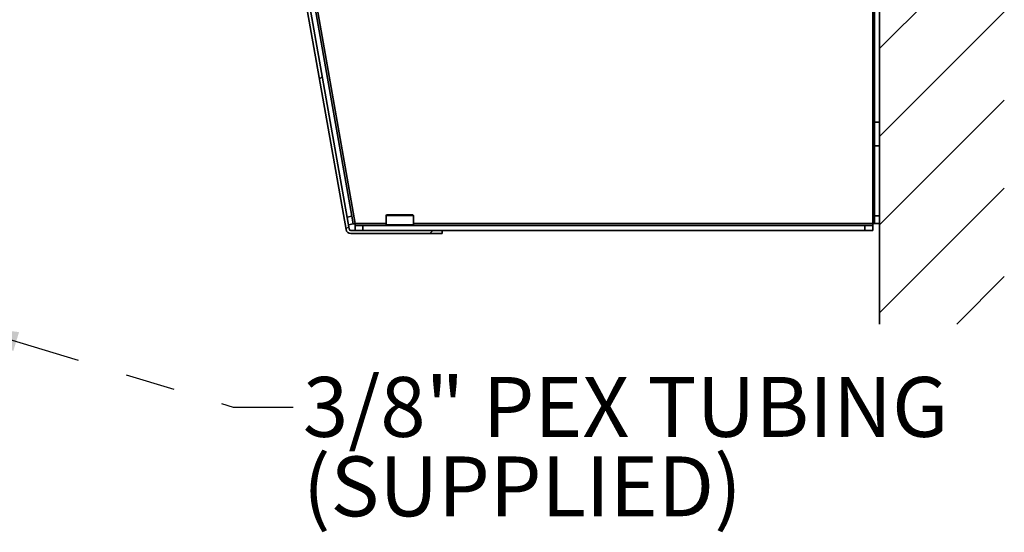
# Model space of a CAD drawing. Units: inches. Extents: x -2.8 to 10.8, y 0.2 to 8.2.
# Drawn here: x 1.6 to 3.6, y 5.1 to 6.1 of the extents above; entities that cross this region are included whole.
import ezdxf

# ---------------------------------------------------------------- set-up
doc = ezdxf.new("R2010")
doc.units = ezdxf.units.IN
doc.header["$MEASUREMENT"] = 0
doc.linetypes.add('PHANTOM', pattern=[0.5, 0.25, -0.05, 0.05, -0.05, 0.05, -0.05])
doc.layers.add('TXT', color=7, linetype='PHANTOM', lineweight=50)
doc.styles.add('SLDTEXTSTYLE0', font='ARIAL.TTF', dxfattribs={"width": 0.948})
doc.styles.get("Standard").update_dxf_attribs({"font": 'ARIAL.TTF'})
doc.dimstyles.new('SLDDIMSTYLE0', dxfattribs={"dimtxt": 0.18, "dimasz": 0.12, "dimexe": 0, "dimexo": 0.0625, "dimgap": 0, "dimtad": 0, "dimtih": 1, "dimtoh": 1, "dimdec": 0, "dimrnd": 1e-09, "dimzin": 0, "dimdsep": 46, "dimlunit": 5, "dimtxsty": 'Standard', "dimsah": 1, "dimcen": 0.09, "dimadec": 0, "dimazin": 0, "dimtfac": 0.12, "dimtdec": 0, "dimtofl": 0, "dimtmove": 0, "dimatfit": 3, "dimfxl": 0, "dimfrac": 2, "dimtolj": 1, "dimtzin": 0, "dimarcsym": 0})

# ---------------------------------------------------------------- blocks, each defined once
blk = doc.blocks.new('SW_NOTE_0_22')
at = {"layer": 'TXT', "color": 0, "char_height": 0.12, "attachment_point": 1, "style": 'SLDTEXTSTYLE0'}
for s, insert in [('3/8" PEX TUBING', (0.0197, 0.0605)), ('(SUPPLIED)', (0.0197, -0.0988))]:
    blk.add_mtext(s, dxfattribs=dict(at, insert=insert))
blk = doc.blocks.new('SW_HATCH_1')
at = {"color": 0, "linetype": 'Continuous', "lineweight": 18}
for p, q in [((1.8143, 0.2233), (1.7737, 0.1828)), ((1.9911, 0.2233), (1.7737, 0.006)), ((-0.1865, 0.167), (-0.1936, 0.16)), ((2.0237, 0.0792), (1.7737, -0.1708)), ((0, 0), (-0.0069, -0.0069)), ((0.1164, -0.0604), (0.1081, -0.0686)), ((0.4403, -0.09), (0.4311, -0.0992)), ((1.1478, -0.0897), (1.137, -0.1004)), ((2.0237, -0.0976), (1.7737, -0.3476)), ((0.6067, -0.1004), (0.5971, -0.11)), ((0.9605, -0.1001), (0.9504, -0.1102)), ((0.3918, -0.1385), (0.3864, -0.1439)), ((0.4202, -0.1986), (0.4137, -0.205)), ((0.4334, -0.2737), (0.4269, -0.2802)), ((2.0237, -0.2743), (1.7737, -0.5243)), ((0.4183, -0.2888), (0.4129, -0.2942)), ((0.4941, -0.3014), (0.4883, -0.3072)), ((2.0237, -0.4511), (1.7737, -0.7011)), ((0.4713, -0.5894), (0.4659, -0.5948)), ((2.0237, -0.6279), (1.7737, -0.8779)), ((0.4978, -0.7396), (0.4924, -0.745)), ((2.0237, -0.8047), (1.7737, -1.0547)), ((2.0237, -0.9815), (1.7737, -1.2315)), ((0.5508, -1.0402), (0.5454, -1.0456)), ((1.7737, -1.0547), (1.7367, -1.0918)), ((2.0237, -1.1582), (1.7737, -1.4082)), ((0.5773, -1.1905), (0.5719, -1.1959)), ((1.7737, -1.2315), (1.7453, -1.2599)), ((2.0237, -1.335), (1.7737, -1.585)), ((0.6303, -1.491), (0.6249, -1.4964)), ((2.0237, -1.5118), (1.7737, -1.7618)), ((0.6568, -1.6413), (0.6514, -1.6467)), ((2.0237, -1.6886), (1.7737, -1.9386)), ((2.0237, -1.8653), (1.7737, -2.1153)), ((0.7098, -1.9419), (0.7044, -1.9473)), ((0.8786, -1.9499), (0.8723, -1.9561)), ((2.0237, -2.0421), (1.9283, -2.1376))]:
    blk.add_line(p, q, dxfattribs=at)

msp = doc.modelspace()

# ---------------------------------------------------------------- linework, layer by layer
at = {"color": 7, "linetype": 'Continuous', "lineweight": 35}
for p, q in [((3.3541, 5.5322), (3.3541, 7.8931)), ((2.2849, 5.7219), (1.9593, 7.5684)), ((2.2911, 5.7229), (1.9655, 7.5695)), ((2.0118, 7.364), (2.2967, 5.7483)), ((3.3441, 5.9373), (3.3441, 6.359)), ((3.3541, 5.9373), (3.3441, 5.9373)), ((3.3441, 5.8898), (3.3441, 5.9373)), ((3.3541, 5.8898), (3.3441, 5.8898)), ((3.3441, 5.7492), (3.3441, 5.8898)), ((2.2869, 5.7466), (2.2967, 5.7483)), ((2.2967, 5.7483), (2.2994, 5.7329)), ((2.3662, 5.7512), (2.3651, 5.7501)), ((2.3651, 5.7501), (2.3651, 5.731)), ((2.3999, 5.7501), (2.3651, 5.7501)), ((2.3662, 5.7512), (2.3996, 5.7512)), ((2.3996, 5.7512), (2.419, 5.7512)), ((2.4201, 5.7501), (2.3999, 5.7501)), ((2.4201, 5.7501), (2.419, 5.7512)), ((2.4201, 5.731), (2.4201, 5.7501)), ((3.3441, 5.7492), (3.3541, 5.7492)), ((3.3441, 5.7336), (3.3441, 5.7492)), ((2.2994, 5.7329), (2.2896, 5.7312)), ((2.303, 5.7336), (2.303, 5.73)), ((2.303, 5.72), (2.303, 5.73)), ((2.303, 5.73), (2.3186, 5.73)), ((2.3186, 5.73), (2.3186, 5.72)), ((2.3186, 5.73), (3.3249, 5.73)), ((2.3651, 5.731), (2.3662, 5.73)), ((2.3651, 5.731), (2.4201, 5.731)), ((2.419, 5.73), (2.4201, 5.731)), ((3.3249, 5.72), (3.3249, 5.73)), ((3.3249, 5.73), (3.3405, 5.73)), ((3.3405, 5.7336), (3.3441, 5.7336)), ((3.3405, 5.73), (3.3405, 5.7336)), ((3.3405, 5.73), (3.3405, 5.72)), ((3.3541, 5.7336), (3.3441, 5.7336)), ((2.4776, 5.72), (2.2946, 5.72)), ((2.4776, 5.7137), (2.2946, 5.7137)), ((2.4776, 5.7137), (2.4776, 5.72)), ((2.4776, 5.72), (3.3249, 5.72)), ((3.3405, 5.72), (3.3249, 5.72))]:
    msp.add_line(p, q, dxfattribs=at)
at = {"color": 8, "linetype": 'Continuous', "lineweight": 35}
for p, q in [((2.303, 5.7336), (2.0168, 7.3565)), ((3.3405, 5.7336), (3.3405, 6.359)), ((2.303, 5.7336), (2.3651, 5.7336)), ((2.4201, 5.7336), (3.3405, 5.7336))]:
    msp.add_line(p, q, dxfattribs=at)
at = {"color": 7, "linetype": 'Continuous', "lineweight": 35, "flags": 128}
msp.add_lwpolyline([(2.2994, 5.7329), (2.2995, 5.733), (2.2997, 5.733), (2.3, 5.7331), (2.3005, 5.7331), (2.301, 5.7332), (2.3016, 5.7333), (2.3023, 5.7335), (2.303, 5.7336)], dxfattribs=at)
at = {"color": 7, "linetype": 'Continuous', "lineweight": 35}
for radius, start, end in [(0.00362, 189.9967, 270.0048), (0.00987, 189.9996, 270.0015)]:
    msp.add_arc((2.2946, 5.7236), radius, start, end, dxfattribs=at)

# ---------------------------------------------------------------- block references
at = {"color": 7, "linetype": 'Continuous', "lineweight": 18}
msp.add_blockref('SW_HATCH_1', (1.5804, 7.6698), dxfattribs=at)
at = {"layer": 'TXT'}
msp.add_blockref('SW_NOTE_0_22', (2.1788, 5.3656), dxfattribs=at)

# ---------------------------------------------------------------- leaders
msp.add_leader([(1.509, 5.532), (2.0588, 5.3656), (2.1788, 5.3656)], dimstyle='SLDDIMSTYLE0', dxfattribs=at)

doc.saveas('drawing.dxf')
